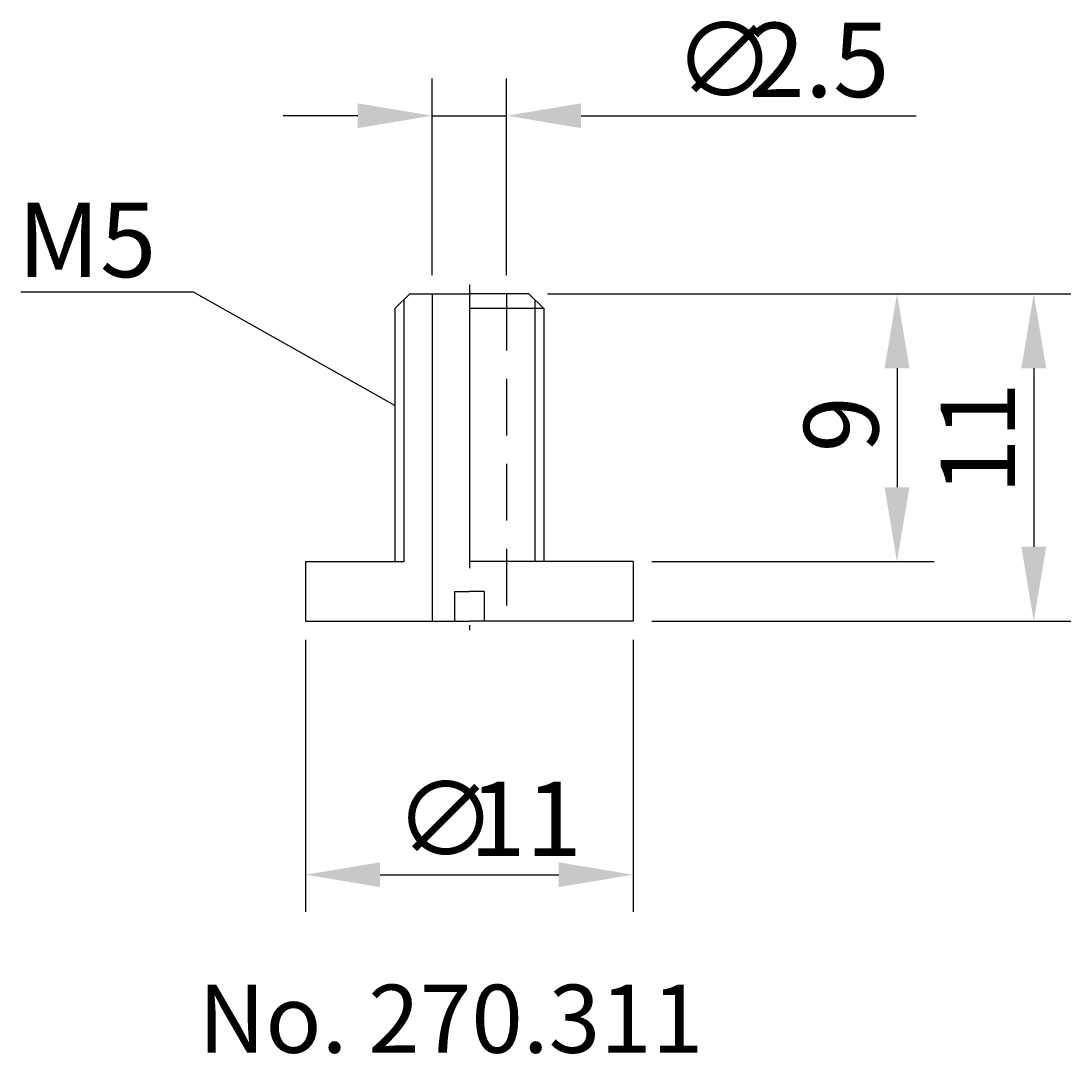
# Model space of a CAD drawing. Extents: x 69.8 to 105.1, y 30.2 to 64.9.
import ezdxf

# ---------------------------------------------------------------- set-up
doc = ezdxf.new("R2010")
doc.units = 0
doc.header["$LTSCALE"] = 0.3
doc.linetypes.add('CENTER', pattern=[50.8, 31.75, -6.35, 6.35, -6.35])
doc.linetypes.add('DASHED2', pattern=[9.525, 6.35, -3.175])
doc.layers.get('0').update_dxf_attribs({"linetype": 'CONTINUOUS'})
doc.layers.get('DEFPOINTS').update_dxf_attribs({"linetype": 'CONTINUOUS'})
for name, color, linetype in [('1', 7, 'CENTER'), ('2', 7, 'CONTINUOUS'), ('3', 7, 'DASHED2')]:
    doc.layers.add(name, color=color, linetype=linetype)
doc.styles.add('ÉLÉR_ÂSÂVÂBÂN', font='élér âSâVâbâN', dxfattribs={"height": 1})
doc.dimstyles.get("Standard").update_dxf_attribs({"dimtxt": 0.18, "dimasz": 0.18, "dimexe": 0.18, "dimexo": 0.0625, "dimgap": 0.09, "dimtad": 0, "dimtih": 1, "dimtoh": 1, "dimzin": 0, "dimcen": 0.09, "dimazin": 3, "dimtfac": 1, "dimtofl": 0, "dimtmove": 0, "dimatfit": 3})

# ---------------------------------------------------------------- blocks, each defined once
blk = doc.blocks.new('*U5')
at = {"layer": '2', "color": 0}
for s, p in [('∅', (91.73, 62.317)), ('2.5', (94.23, 62.317))]:
    blk.add_text(s, height=2.5, dxfattribs=at).set_placement(p)
blk = doc.blocks.new('*D1')
at = {"layer": '2', "color": 0}
for p, q in [((83.605, 56.334), (83.605, 62.942)), ((86.105, 56.334), (86.105, 62.942)), ((81.105, 61.692), (78.605, 61.692)), ((83.605, 61.692), (86.105, 61.692)), ((88.605, 61.692), (99.855, 61.692))]:
    blk.add_line(p, q, dxfattribs=at)
for points in [[(81.105, 62.108), (81.105, 61.275), (83.605, 61.692)], [(88.605, 62.108), (88.605, 61.275), (86.105, 61.692)]]:
    blk.add_solid(points, dxfattribs=at)
at = {"layer": 'DEFPOINTS', "color": 0}
for p in [(86.105, 61.692), (83.605, 55.709), (86.105, 55.709)]:
    blk.add_point(p, dxfattribs=at)
at = {"layer": '2'}
blk.add_blockref('*U5', (0, 0), dxfattribs=at)
blk = doc.blocks.new('*D2')
at = {"layer": '2', "color": 0}
for p, q in [((87.48, 55.709), (100.466, 55.709)), ((99.216, 53.209), (99.216, 49.209)), ((90.98, 46.709), (100.466, 46.709))]:
    blk.add_line(p, q, dxfattribs=at)
for points in [[(98.799, 53.209), (99.633, 53.209), (99.216, 55.709)], [(98.799, 49.209), (99.633, 49.209), (99.216, 46.709)]]:
    blk.add_solid(points, dxfattribs=at)
at = {"layer": 'DEFPOINTS', "color": 0}
for p in [(86.855, 55.709), (90.355, 46.709), (99.216, 46.709)]:
    blk.add_point(p, dxfattribs=at)
at = {"layer": '2', "color": 0}
blk.add_text('9', height=2.5, rotation=90, dxfattribs=at).set_placement((98.591, 50.376))
blk = doc.blocks.new('*D3')
at = {"layer": '2', "color": 0}
for p, q in [((87.48, 55.709), (105.059, 55.709)), ((103.809, 53.209), (103.809, 47.209)), ((90.98, 44.709), (105.059, 44.709))]:
    blk.add_line(p, q, dxfattribs=at)
for points in [[(103.392, 53.209), (104.226, 53.209), (103.809, 55.709)], [(103.392, 47.209), (104.226, 47.209), (103.809, 44.709)]]:
    blk.add_solid(points, dxfattribs=at)
at = {"layer": 'DEFPOINTS', "color": 0}
for p in [(86.855, 55.709), (90.355, 44.709), (103.809, 44.709)]:
    blk.add_point(p, dxfattribs=at)
at = {"layer": '2', "color": 0}
blk.add_text('11', height=2.5, rotation=90, dxfattribs=at).set_placement((103.184, 48.959))
blk = doc.blocks.new('*U6')
at = {"layer": '2', "color": 0}
for s, p in [('∅', (82.355, 36.814)), ('11', (84.855, 36.814))]:
    blk.add_text(s, height=2.5, dxfattribs=at).set_placement(p)
blk = doc.blocks.new('*D4')
at = {"layer": '2', "color": 0}
for p, q in [((79.355, 44.084), (79.355, 34.939)), ((90.355, 44.084), (90.355, 34.939)), ((81.855, 36.189), (87.855, 36.189))]:
    blk.add_line(p, q, dxfattribs=at)
for points in [[(81.855, 36.605), (81.855, 35.772), (79.355, 36.189)], [(87.855, 36.605), (87.855, 35.772), (90.355, 36.189)]]:
    blk.add_solid(points, dxfattribs=at)
at = {"layer": 'DEFPOINTS', "color": 0}
for p in [(79.355, 44.709), (90.355, 44.709), (90.355, 36.189)]:
    blk.add_point(p, dxfattribs=at)
at = {"layer": '2'}
blk.add_blockref('*U6', (0, 0), dxfattribs=at)

msp = doc.modelspace()

# ---------------------------------------------------------------- linework, layer by layer
for p, q in [((82.855, 55.709), (82.355, 55.209)), ((82.855, 55.709), (84.855, 55.709)), ((83.605, 55.709), (83.605, 44.709)), ((86.855, 55.709), (84.855, 55.709)), ((86.855, 55.709), (87.355, 55.209)), ((82.355, 55.209), (82.355, 46.709)), ((87.355, 55.209), (84.855, 55.209)), ((87.355, 55.209), (87.355, 46.709)), ((79.355, 46.709), (82.655, 46.709)), ((79.355, 46.709), (79.355, 44.709)), ((90.355, 46.709), (84.855, 46.709)), ((90.355, 46.709), (90.355, 44.709)), ((85.355, 45.709), (84.855, 45.709)), ((85.355, 45.709), (85.355, 44.709)), ((79.355, 44.709), (84.855, 44.709)), ((90.355, 44.709), (84.855, 44.709))]:
    msp.add_line(p, q)
at = {"layer": '1'}
msp.add_line((84.855, 56.009), (84.855, 44.409), dxfattribs=at)
at = {"layer": '2'}
for p, q in [((82.655, 55.509), (82.655, 46.709)), ((87.055, 55.509), (87.055, 46.709))]:
    msp.add_line(p, q, dxfattribs=at)
msp.add_polyline3d([(82.355, 51.959, 0), (75.586, 55.761, 0), (69.798, 55.761, 0)], dxfattribs=at)
at = {"layer": '3'}
for p, q in [((86.105, 55.709), (86.105, 44.709)), ((84.355, 45.709), (84.355, 44.709)), ((84.355, 45.709), (84.855, 45.709))]:
    msp.add_line(p, q, dxfattribs=at)

# ---------------------------------------------------------------- texts
at = {"layer": '2'}
msp.add_text('M5', height=2.5, dxfattribs=at).set_placement((69.682, 56.267))
at = {"layer": '2', "style": 'ÉLÉR_ÂSÂVÂBÂN', "oblique": 0}
msp.add_text('No. 270.311', height=2.28593, dxfattribs=at).set_placement((75.749, 30.205))

# ---------------------------------------------------------------- dimensions: what is measured, and where the dimension line sits
at = {"layer": '2'}
for base, p1, p2, picture, middle in [((86.105, 61.692), (83.605, 55.709), (86.105, 55.709), '*D1', (95.48, 63.567)), ((90.355, 36.189), (79.355, 44.709), (90.355, 44.709), '*D4', (84.855, 38.064))]:
    dim = msp.add_linear_dim(base=base, p1=p1, p2=p2, text='%%c<>', dimstyle='Standard', dxfattribs=at)
    dim.commit()
    dim.dimension.update_dxf_attribs({"geometry": picture, "text_midpoint": middle})
for base, p2, picture, middle in [((99.216, 46.709), (90.355, 46.709), '*D2', (97.341, 51.209)), ((103.809, 44.709), (90.355, 44.709), '*D3', (101.934, 50.209))]:
    dim = msp.add_linear_dim(base=base, p1=(86.855, 55.709), p2=p2, angle=90, dimstyle='Standard', dxfattribs=at)
    dim.commit()
    dim.dimension.update_dxf_attribs({"geometry": picture, "text_midpoint": middle})

doc.saveas('drawing.dxf')
